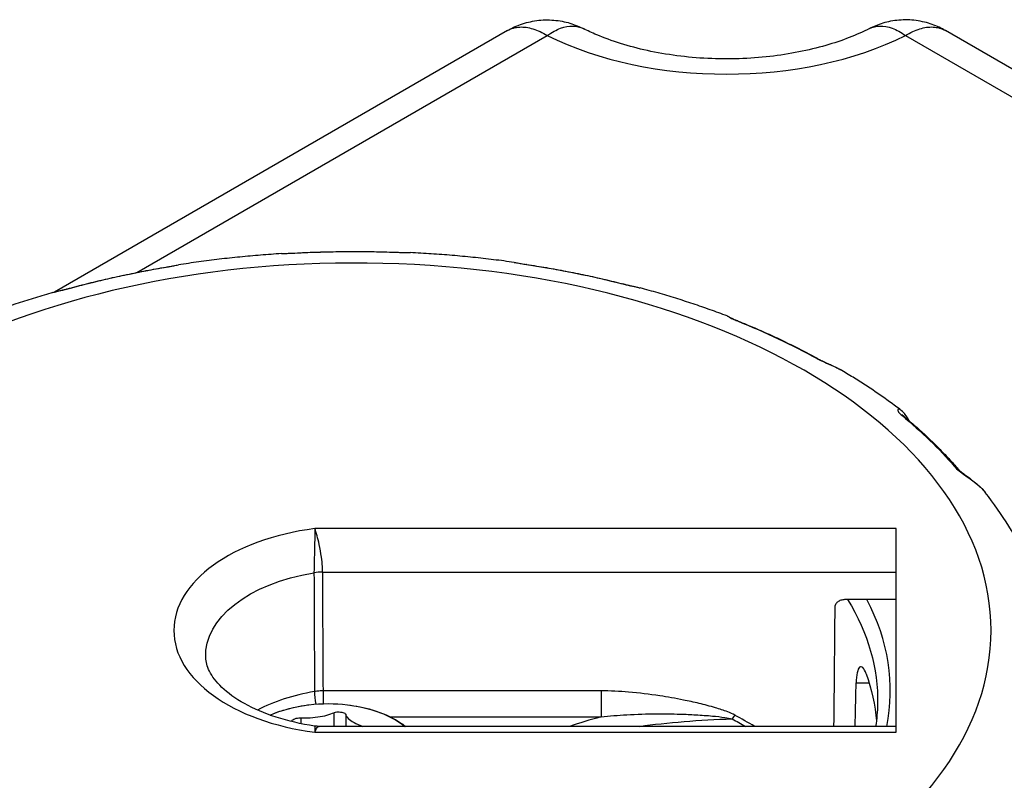
# Model space of a CAD drawing. Units: inches. Extents: x 0.3 to 16.7, y 0.3 to 10.7.
# Drawn here: x 7.9 to 8.3, y 9.9 to 10.2 of the extents above; entities that cross this region are included whole.
import ezdxf

# ---------------------------------------------------------------- set-up
doc = ezdxf.new("R2010")
doc.units = ezdxf.units.IN
doc.header["$MEASUREMENT"] = 0
doc.layers.add('Geometry', color=7, linetype='Continuous')

msp = doc.modelspace()

# ---------------------------------------------------------------- linework, layer by layer
at = {"layer": 'Geometry'}
for p, q in [((8.07664172264549, 10.15214985559669), (7.898963368488239, 10.04956720999462)), ((8.840865728546305, 9.810137290283365), (8.248482588596744, 10.15214985559669)), ((7.931270101483278, 10.05722788236881), (8.092307263954808, 10.15020273147184)), ((8.232817047286972, 10.15020273147138), (8.824031269856278, 9.808865040922683)), ((8.22922138200147, 9.956752924923421), (8.00107913558395, 9.956752924923421)), ((8.22922138200147, 9.876854427003764), (8.22922138200147, 9.956752924923421)), ((8.004174225700808, 9.939690427120695), (8.22922138200147, 9.939690427120695)), ((8.22922138200147, 9.928867214082402), (8.20895251266802, 9.928867214082402)), ((8.113391481115286, 9.893090252878665), (8.004447874623565, 9.893090252878665)), ((8.004447874623565, 9.888038063902968), (8.004447874623565, 9.893090252878665)), ((8.113391481115286, 9.893090252878665), (8.113391481115286, 9.882852754196847)), ((8.2134551058316, 9.896207350845089), (8.218582374407106, 9.896207350845089)), ((7.995619708873164, 9.882526929905907), (7.995619708873164, 9.880220796792855)), ((8.00853091741783, 9.884524300818612), (8.00853091741783, 9.879148219742547)), ((8.013256850129892, 9.88379319648402), (8.013256850129892, 9.879148219742547)), ((8.030705451260928, 9.882852754196847), (8.113391481115286, 9.882852754196847)), ((8.22922138200147, 9.879148219742547), (8.002783086416457, 9.879148219742547)), ((8.00107913558395, 9.876854427003764), (8.22922138200147, 9.876854427003764))]:
    msp.add_line(p, q, dxfattribs=at)
at = {"layer": 'Geometry', "extrusion": (0, 0, -1)}
msp.add_arc((-8.006337679368698, 9.824566191093254), 0.06350000000000104, 83.16516268920711, 96.8348373107929, dxfattribs=at)
at = {"layer": 'Geometry'}
for centre, major_axis, ratio, start_param, end_param in [((8.16256215562089, 10.19696406529465), (0.1072176143443363, 6.387251838546705e-15), 0.5773502691896261, 3.99786867315303, 5.426909287616047), ((8.016721382001379, 9.91680367596382), (-0.2496597437480705, -7.459310946700389e-17), 0.577350269189626, 0.08887674040722705, 6.194308566772354), ((8.033234927846024, 10.0614203519076), (0.0001373811316956753, 0.003747482678392455), 0.05174027407422891, -6.577405287089277e-11, 0.07589018055793191), ((8.083640429367733, 10.05667744444327), (0.0005686130255106493, 0.003706639883644157), 0.209670889833517, 1.82833137993467e-11, 0.0911094672775984), ((8.121188626646926, 10.0491042134795), (0.0009185276622030796, 0.003635767722759484), 0.327316974841218, -4.812150677935279e-12, 0.1167949174656454), ((8.165744623804585, 10.03469399471396), (0.001400100571210515, 0.003478824282782728), 0.4669199121087302, -2.103206497849897e-12, 0.1708552273870682), ((8.196542033971127, 10.02016301484764), (0.001808308297865222, 0.00328519726955256), 0.5634144177581615, -9.57456336436735e-13, 0.2332134323271282), ((8.229874415931135, 9.997823569836783), (0.002379311700448279, 0.002898512693108022), 0.6678515019798975, -3.881339694089547e-13, 0.3472873854425185), ((8.250206416797937, 9.978087491694168), (0.00284523686516615, 0.002442770390580508), 0.7315557667824378, 2.450322549881542e-14, 0.4694504408583244), ((8.016721382001379, 9.91680367596382), (-0.07094016739696998, 6.938893903907338e-18), 0.577350269189626, 4.93471516400231, 7.63165545035687), ((8.004174225700808, 9.932834136579913), (-0.01249978915776825, -7.260173101854938e-05), 0.5484967748718121, 4.709203192201344, 4.985573917755049), ((8.016721382001379, 9.893329399261802), (0.2101634863155804, 5.898059818321237e-17), 0.5773502691896261, 6.166044177654237, 6.580425923758508), ((8.016721382001379, 9.861476441853029), (-0.05650276539159043, -1.734723475976834e-18), 0.5773502691896258, 4.99501407966738, 5.453488455295681), ((8.003054336249988, 9.888862021272416), (0.001240153171310291, -0.007396757405220819), 0.2277025737517883, 4.11260794012737, 4.807118342027572), ((8.198958587584912, 9.855566432393971), (-0.1275000000000019, 0), 0.2886751345948129, 5.448100159497007, 5.587771007009565), ((8.165890545314596, 9.879421609313795), (-0.003675035360934872, -0.006537898369957762), 0.3060165908090343, 4.213851974335267, 4.46339664543034), ((10.51711189239586, 8.75665476026279), (-2.419998051253353, 1.171504242466431), 0.01819393807983828, 0.2461373723204341, 0.2550650875494302)]:
    msp.add_ellipse(centre, major_axis=major_axis, ratio=ratio, start_param=start_param, end_param=end_param, dxfattribs=at)
at = {"layer": 'Geometry', "extrusion": (0, 0, -1)}
for centre, major_axis, ratio, start_param, end_param in [((7.993464810198475, 10.06112239054573), (-0.000193734251354201, 0.003744992261605038), 0.07286753616872355, 9.0279435748963e-11, 0.07682749783940224), ((8.016721382001379, 9.913893515422387), (0.2625246828593019, 2.081668171172201e-17), 0.5773502691896257, 4.623025948157546, 4.775800102866944), ((8.016721382001379, 9.913893515422387), (0.2625246828593027, -1.565414464721495e-14), 0.5773502691896256, 4.273960097758595, 4.426734252467993), ((7.943289451702185, 10.05562592207116), (-0.0006269022292940444, 0.003697227825662897), 0.2300770673512368, 7.295713035630448e-12, 0.09457189231066068), ((8.016721382001379, 9.913893515422387), (0.2625246828592934, 2.081668171172201e-17), 0.577350269189626, 4.972091798556412, 5.124865953265816), ((8.016721382001379, 9.913893515422387), (0.2625246828593036, 2.775557561562935e-17), 0.577350269189626, 5.321157648955283, 5.473931803664679), ((8.016721382001379, 9.913893515422387), (0.2625246828593069, 5.55111512312587e-17), 0.5773502691896261, 5.67022349935415, 5.822997654063546), ((8.016721382001379, 9.906953660198724), (-0.05844778205923166, -1.7672495411514e-17), 0.5773502691896258, 6.258490084264031, 7.577441366707168), ((8.016721382001379, 11.27103464743004), (0, 5.381334178874069), 0.03615018416368231, 1.823460575712956, 1.832421545677287), ((8.016721382001379, 9.875978846917405), (0.2048790798702741, 6.245004513516604e-17), 0.577350269189626, 6.080461326915879, 6.238434670334868), ((8.016721382001379, 9.89674750719496), (0.2746559361269802, 9.10729824887838e-17), 0.5773502691896258, 6.270842399003554, 6.679282925539635), ((8.006337679368698, 9.86659867547678), (0.03717735042735098, 8.673617379884172e-19), 0.5773502691896262, 4.917084063015695, 5.658713178670017), ((10.51711189239586, 8.760768534587442), (-2.419867846118123, 1.167365161236421), 0.01577598116605467, 6.023375116640332, 6.03669667306371)]:
    msp.add_ellipse(centre, major_axis=major_axis, ratio=ratio, start_param=start_param, end_param=end_param, dxfattribs=at)
at = {"layer": 'Geometry', "extrusion": (0, 0, -0.9999999999999996)}
msp.add_ellipse((7.906094276819204, 10.04749270692128), major_axis=(-0.000979851485598556, 0.003619722512325973), ratio=0.3466170618985998, start_param=1.510342941928636e-12, end_param=0.1224916300091837, dxfattribs=at)
at = {"layer": 'Geometry', "extrusion": (0, 0, -0.9999999999999998)}
for centre, major_axis, ratio, start_param, end_param in [((8.016721382001379, 9.889318165508485), (0.2051642478397947, 6.938893903907336e-17), 0.5773502691896261, 5.942764774976158, 6.295528215355628), ((8.006337679368698, 9.86659867547678), (0.03717735042735117, -2.201364091014603e-15), 0.5773502691896258, 4.052576403675222, 4.507693897753545), ((8.198958587584912, 9.849442708037259), (-0.1237410123624317, 0.005694314217936503), 0.2619154172791207, 0.9521630705579643, 1.27956457640113)]:
    msp.add_ellipse(centre, major_axis=major_axis, ratio=ratio, start_param=start_param, end_param=end_param, dxfattribs=at)
at = {"layer": 'Geometry'}
for points, knots in [([(8.07664172264549, 10.15214985559669), (8.078166451673042, 10.15303015831114), (8.079908963605703, 10.15386281762721), (8.083784249704877, 10.15523348252009), (8.08591746574075, 10.15576658310556), (8.090354843758178, 10.15635836634556), (8.092653225828599, 10.15641375533733), (8.097095875437844, 10.15604181557228), (8.09923456235947, 10.15561788126752), (8.103129843289025, 10.15445851738195), (8.104887034258354, 10.15372782995928), (8.1064312616586, 10.15294266980663)], [0.0105598574549925, 0.0105598574549925, 0.0105598574549925, 0.0105598574549925, 0.01065023085575221, 0.01065023085575221, 0.01074060425651191, 0.01074060425651191, 0.01083097765727162, 0.01083097765727162, 0.01092135105803133, 0.01092135105803133, 0.01101172445879104, 0.01101172445879104, 0.01101172445879104, 0.01101172445879104]), ([(8.248482588596744, 10.15214985559669), (8.246957859569193, 10.15303015831114), (8.245215347636531, 10.15386281762721), (8.241340061537358, 10.15523348252009), (8.23920684550103, 10.15576658310556), (8.234769467483602, 10.15635836634556), (8.23247108541318, 10.15641375533733), (8.228028435803935, 10.15604181557228), (8.225889748882764, 10.15561788126752), (8.221994467952754, 10.15445851738195), (8.220237276983426, 10.15372782995928), (8.218693049583635, 10.15294266980663)], [-0.01279823361200979, -0.01279823361200979, -0.01279823361200979, -0.01279823361200979, -0.01270786021125029, -0.01270786021125029, -0.0126174868104908, -0.0126174868104908, -0.0125271134097313, -0.0125271134097313, -0.0124367400089718, -0.0124367400089718, -0.01234636660821231, -0.01234636660821231, -0.01234636660821231, -0.01234636660821231]), ([(8.076641720207135, 10.15214985512102), (8.07813845546616, 10.15301408135656), (8.07977216070094, 10.15344910878412), (8.083148071616051, 10.15361916627853), (8.084885907999706, 10.15336932524815), (8.08851341467016, 10.15226536906266), (8.090414397396216, 10.15137679675308), (8.092307263954808, 10.15020273147184)], [0.01055985745499476, 0.01055985745499476, 0.01055985745499476, 0.01055985745499476, 0.01489710550326174, 0.01489710550326174, 0.01912774409758906, 0.01912774409758906, 0.02357588998484103, 0.02357588998484103, 0.02357588998484103, 0.02357588998484103]), ([(8.092307263954808, 10.15020273147184), (8.094051365577343, 10.15145124274432), (8.095808848653633, 10.15241172366859), (8.099173456819244, 10.15364756423787), (8.100790509778108, 10.15395806733795), (8.103774614732174, 10.15390442717217), (8.105150753605358, 10.15359477401307), (8.106431733206591, 10.15294259873326)], [-0.02357588998484103, -0.02357588998484103, -0.02357588998484103, -0.02357588998484103, -0.01912774409758906, -0.01912774409758906, -0.01489710550326174, -0.01489710550326174, -0.01101172445879067, -0.01101172445879067, -0.01101172445879067, -0.01101172445879067]), ([(8.218693049583635, 10.15294266980663), (8.213811319493288, 10.15046056131587), (8.208003162463228, 10.14816793656473), (8.194815647021187, 10.14435304124436), (8.18737915831207, 10.14286992800726), (8.171681172506851, 10.1410810472139), (8.163403700322306, 10.14081048257322), (8.147074309068557, 10.14159185922563), (8.139025534051598, 10.14265123877021), (8.12424448057891, 10.1458796279876), (8.117492190573103, 10.14802828813117), (8.109833724088276, 10.15128643957314), (8.108080029400753, 10.15210435627068), (8.1064312616586, 10.15294266980663)], [0.06337221643855752, 0.06337221643855752, 0.06337221643855752, 0.06337221643855752, 0.3209116401706652, 0.3209116401706652, 0.5905253071516019, 0.5905253071516019, 0.8680894217681219, 0.8680894217681219, 1.147062487886458, 1.147062487886458, 1.420442100621963, 1.420442100621963, 1.507424110356339, 1.507424110356339, 1.507424110356339, 1.507424110356339]), ([(8.218692578035643, 10.15294259873326), (8.219973557636422, 10.15359477401307), (8.22134969651006, 10.15390442717217), (8.22433380145867, 10.1539580673375), (8.225950854411622, 10.15364756424015), (8.229315462576778, 10.15241172367496), (8.231072945658525, 10.15145124274886), (8.232817047286972, 10.15020273147138)], [-0.01234636660821374, -0.01234636660821374, -0.01234636660821374, -0.01234636660821374, -0.008460985563742848, -0.008460985563742848, -0.004230346984378272, -0.004230346984378272, 0.0002177989178610485, 0.0002177989178610485, 0.0002177989178610485, 0.0002177989178610485]), ([(8.232817047286972, 10.15020273147138), (8.234709913852384, 10.15137679675718), (8.236610896584807, 10.15226536906857), (8.240238403254352, 10.15336932524997), (8.241976239632095, 10.15361916627853), (8.245352150541294, 10.15344910878412), (8.246985855776074, 10.15301408135656), (8.2484825910351, 10.15214985512102)], [-0.0002177989178610485, -0.0002177989178610485, -0.0002177989178610485, -0.0002177989178610485, 0.004230346984378272, 0.004230346984378272, 0.008460985563742848, 0.008460985563742848, 0.01279823361201073, 0.01279823361201073, 0.01279823361201073, 0.01279823361201073]), ([(7.98800426120215, 10.06462836677474), (7.985278111668777, 10.06445623545142), (7.982556092479626, 10.06425957031115), (7.977122660159694, 10.06381729912027), (7.97441124711122, 10.0635716930924), (7.969001361177561, 10.06303169747025), (7.966302888372411, 10.06273730790372), (7.960921203145972, 10.06209993237962), (7.958237990803354, 10.06175694645481), (7.952889130450785, 10.06102259431145), (7.950223482516776, 10.06063122813157), (7.947567759430513, 10.06021579377875)], [1.679726536421115, 1.679726536421115, 1.679726536421115, 1.679726536421115, 1.710858873324345, 1.710858873324345, 1.741991210227575, 1.741991210227575, 1.773123547130804, 1.773123547130804, 1.804255884034034, 1.804255884034034, 1.835388220937264, 1.835388220937264, 1.835388220937264, 1.835388220937264]), ([(7.98800426120215, 10.06462836677474), (7.988344519300881, 10.0646498509509), (7.98868795001863, 10.06466780216851), (7.989380728263313, 10.06470024866803), (7.989730058594432, 10.06471473932788), (7.990433095899334, 10.06474296475199), (7.990786796842713, 10.06475669863266), (7.991496264462057, 10.0647852910688), (7.991852018159534, 10.06480014961016), (7.992562810586605, 10.06483205881204), (7.992917837369987, 10.06484910922882), (7.993271075947177, 10.06486738280728)], [0.4047096077881764, 0.4047096077881764, 0.4047096077881764, 0.4047096077881764, 0.4157959621663407, 0.4157959621663407, 0.426882316544505, 0.426882316544505, 0.4379686709226693, 0.4379686709226693, 0.4490550253008336, 0.4490550253008336, 0.4601413796789979, 0.4601413796789979, 0.4601413796789979, 0.4601413796789979]), ([(7.988004351636846, 10.06462843953022), (7.988934558169149, 10.06468745999518), (7.989957628393768, 10.06471866333823), (7.991765464642413, 10.0647862308092), (7.992533408679719, 10.06481814566723), (7.993292592132093, 10.06485741940332)], [0.4047096077881764, 0.4047096077881764, 0.4047096077881764, 0.4047096077881764, 0.4370795408609727, 0.4370795408609727, 0.4601413796789979, 0.4601413796789979, 0.4601413796789979, 0.4601413796789979]), ([(7.993271075947177, 10.06486738280728), (7.995936769281343, 10.06500528325341), (7.998606051429761, 10.06511966629887), (8.003949342949, 10.06530129613793), (8.006623352242968, 10.06536854292744), (8.011973643006058, 10.06545584058676), (8.014649924397872, 10.06547589145475), (8.020002302153898, 10.0654687794763), (8.022678398440348, 10.06544161662987), (8.028027948958425, 10.06534010132418), (8.030701403111834, 10.06526574886675), (8.033372308977505, 10.06516783458619)], [4.623025948157549, 4.623025948157549, 4.623025948157549, 4.623025948157549, 4.653580779099428, 4.653580779099428, 4.684135610041308, 4.684135610041308, 4.714690440983187, 4.714690440983187, 4.745245271925066, 4.745245271925066, 4.775800102866947, 4.775800102866947, 4.775800102866947, 4.775800102866947]), ([(8.033357212891133, 10.06515758720934), (8.033954759219341, 10.06513568141372), (8.034556160627744, 10.06511820158312), (8.036098959152696, 10.06508058346662), (8.037027240707175, 10.0650658515442), (8.038123717019062, 10.06502910545487), (8.038353201026439, 10.06502007377003), (8.038577027792599, 10.06500928796368)], [0, 0, 0, 0, 0.01811574140150582, 0.01811574140150582, 0.04710092764391512, 0.04710092764391512, 0.05499124091767171, 0.05499124091767171, 0.05499124091767171, 0.05499124091767171]), ([(8.033372308977505, 10.06516783458619), (8.033723602491591, 10.06515495631447), (8.034076151044246, 10.06514330611981), (8.034781005549121, 10.06512217309728), (8.035133299818426, 10.06511269031625), (8.035834998936025, 10.06509481681769), (8.036184390904964, 10.06508642601102), (8.036878133015762, 10.06506887675505), (8.037222476180432, 10.0650597193744), (8.037904822856945, 10.06503798323001), (8.03824280902245, 10.06502540940073), (8.0385775340701, 10.06500936286739)], [0, 0, 0, 0, 0.01099824818353376, 0.01099824818353376, 0.02199649636706752, 0.02199649636706752, 0.03299474455060129, 0.03299474455060129, 0.04399299273413505, 0.04399299273413505, 0.05499124091766881, 0.05499124091766881, 0.05499124091766881, 0.05499124091766881]), ([(8.079296273293949, 10.06119283944827), (8.076617154667474, 10.06156966241542), (8.073928998488554, 10.06192217392572), (8.068536932009465, 10.06257835109182), (8.06583302178933, 10.06288201671305), (8.060411785244014, 10.06344030816672), (8.05769445900114, 10.06369493397005), (8.052248742890697, 10.06415498189017), (8.0495203531068, 10.06436040398376), (8.044054874385438, 10.06472191141393), (8.04131778553301, 10.06487799673232), (8.0385775340701, 10.06500936286739)], [1.331834973327792, 1.331834973327792, 1.331834973327792, 1.331834973327792, 1.363058541329414, 1.363058541329414, 1.394282109331037, 1.394282109331037, 1.42550567733266, 1.42550567733266, 1.456729245334282, 1.456729245334282, 1.487952813335905, 1.487952813335905, 1.487952813335905, 1.487952813335905]), ([(7.905114425333522, 10.05111242943349), (7.907541731867695, 10.05176949635097), (7.909986103605661, 10.0524050644749), (7.91490673883709, 10.05363264736343), (7.917383002262795, 10.05422466210348), (7.922365152295697, 10.05536461936163), (7.924871038833771, 10.05591256185653), (7.929910138763262, 10.05696389343984), (7.932443352084647, 10.05746728250733), (7.93753478358758, 10.05842906438784), (7.940093001697278, 10.05888745718221), (7.942662549472971, 10.05932314989695)], [4.273960097758684, 4.273960097758684, 4.273960097758684, 4.273960097758684, 4.304514928700563, 4.304514928700563, 4.335069759642442, 4.335069759642442, 4.365624590584321, 4.365624590584321, 4.396179421526201, 4.396179421526201, 4.426734252468082, 4.426734252468082, 4.426734252468082, 4.426734252468082]), ([(7.942662549472971, 10.05932314989695), (7.943030054497285, 10.05938546407651), (7.94339084973808, 10.05944867376184), (7.944095961390758, 10.05957577531308), (7.944440251028027, 10.05963966045283), (7.945110534954893, 10.05976612137829), (7.945436488694668, 10.0598286903296), (7.946070545639031, 10.05994986965561), (7.946378592773726, 10.06000848410804), (7.946980976681971, 10.06011854325607), (7.94727519270964, 10.06017002761155), (7.947567759430513, 10.06021579377875)], [0, 0, 0, 0, 0.0120860133971544, 0.0120860133971544, 0.02417202679430881, 0.02417202679430881, 0.03625804019146321, 0.03625804019146321, 0.04834405358861761, 0.04834405358861761, 0.06043006698577201, 0.06043006698577201, 0.06043006698577201, 0.06043006698577201]), ([(7.942745678305073, 10.05932024883487), (7.943319432548833, 10.05941753464731), (7.943876419676144, 10.0595179188299), (7.945253349833365, 10.05977737127705), (7.946029483365237, 10.05993604781679), (7.947013138378679, 10.06012228843247), (7.947301516560856, 10.0601740221382), (7.947566665566683, 10.06021541437394)], [0, 0, 0, 0, 0.01809264153749415, 0.01809264153749415, 0.04704086799748479, 0.04704086799748479, 0.060430066985772, 0.060430066985772, 0.060430066985772, 0.060430066985772]), ([(8.079296273293949, 10.06119283944827), (8.07959093065574, 10.06115139534768), (8.079888016568475, 10.06110455792077), (8.080495627264554, 10.06100434249447), (8.080806058338567, 10.06095093320891), (8.081443501361719, 10.06084067242318), (8.081770469547791, 10.06078381680891), (8.08244105432368, 10.06066918131046), (8.082784636330416, 10.06061140666179), (8.08348655043801, 10.06049678906402), (8.083844858891098, 10.06043995149776), (8.084209042393468, 10.06038408432687)], [0.4008033425434326, 0.4008033425434326, 0.4008033425434326, 0.4008033425434326, 0.4126709747138165, 0.4126709747138165, 0.4245386068842003, 0.4245386068842003, 0.4364062390545841, 0.4364062390545841, 0.448273871224968, 0.448273871224968, 0.4601415033953518, 0.4601415033953518, 0.4601415033953518, 0.4601415033953518]), ([(8.079296277105186, 10.06119284046326), (8.080049745002725, 10.06108692335329), (8.08097679192224, 10.06091012976822), (8.08268758692202, 10.0606112838359), (8.083399309281049, 10.06049256511324), (8.084135973983848, 10.06037955787269)], [0.4008033425434317, 0.4008033425434317, 0.4008033425434317, 0.4008033425434317, 0.4370796645773247, 0.4370796645773247, 0.4601415033953518, 0.4601415033953518, 0.4601415033953518, 0.4601415033953518]), ([(8.084209042393468, 10.06038408432687), (8.086796982327996, 10.05998708424022), (8.089374597124788, 10.05956722804058), (8.09450681276985, 10.05868217378111), (8.097061413545816, 10.05821697573765), (8.102145259026202, 10.05724164759431), (8.104674503659226, 10.05673151751353), (8.109705318588112, 10.05566677395336), (8.112206888814399, 10.0551121604949), (8.117180062648913, 10.0539589370801), (8.11965166618802, 10.05336032714695), (8.122107154309106, 10.05273998120219)], [4.972091798556415, 4.972091798556415, 4.972091798556415, 4.972091798556415, 5.002646629498296, 5.002646629498296, 5.033201460440176, 5.033201460440176, 5.063756291382056, 5.063756291382056, 5.094311122323936, 5.094311122323936, 5.124865953265815, 5.124865953265815, 5.124865953265815, 5.124865953265815]), ([(7.898353338627658, 10.04939677627135), (7.898815082255169, 10.04952976827781), (7.899280753964831, 10.04965408900671), (7.900213393895228, 10.04989291471111), (7.900680325259145, 10.05000742192669), (7.901607418911681, 10.05023220530984), (7.90206754716246, 10.05034248586344), (7.902972787054296, 10.05056237984763), (7.903417875583727, 10.05067199500718), (7.90428509112644, 10.05089190428453), (7.904707183340179, 10.05100218985808), (7.905114425333522, 10.05111242943349)], [0.3879977248742625, 0.3879977248742625, 0.3879977248742625, 0.3879977248742625, 0.4024270210420211, 0.4024270210420211, 0.4168563172097797, 0.4168563172097797, 0.4312856133775383, 0.4312856133775383, 0.445714909545297, 0.445714909545297, 0.4601442057130557, 0.4601442057130557, 0.4601442057130557, 0.4601442057130557]), ([(7.898355118047675, 10.04939631400657), (7.898724179906367, 10.04950306457386), (7.899103719110826, 10.04960550760961), (7.900665822923202, 10.05000630657923), (7.9019069232736, 10.05028510014063), (7.90385339688055, 10.05075542291888), (7.904584934637569, 10.05093998840357), (7.905275068110768, 10.0511268061241)], [0.3879977248742625, 0.3879977248742625, 0.3879977248742625, 0.3879977248742625, 0.400183424786191, 0.400183424786191, 0.4370823668950308, 0.4370823668950308, 0.4601442057130557, 0.4601442057130557, 0.4601442057130557, 0.4601442057130557]), ([(8.121962220753176, 10.05275024610683), (8.122509296105363, 10.05261203489999), (8.12308029606129, 10.05247539883976), (8.1245970892478, 10.05212677564532), (8.125562126238037, 10.05191953988651), (8.12726725262064, 10.05153608928913), (8.1280128410217, 10.05136100756044), (8.12872055834805, 10.05117056047175)], [0, 0, 0, 0, 0.01806760262786396, 0.01806760262786396, 0.04697576683244629, 0.04697576683244629, 0.07026010465509175, 0.07026010465509175, 0.07026010465509175, 0.07026010465509175]), ([(8.122107154309106, 10.05273998120219), (8.122509871534476, 10.05263824012854), (8.122925823291098, 10.052536716963), (8.123778074157599, 10.05233469315999), (8.124214341949028, 10.0522341997048), (8.125099999833765, 10.0520329297442), (8.125549366330688, 10.05193215270401), (8.126453846796267, 10.05172698112983), (8.126908935043502, 10.05162258256178), (8.12781771399068, 10.05140496013291), (8.128271370479524, 10.05129173559317), (8.128721403173131, 10.05117058944916)], [0, 0, 0, 0, 0.01405202093101795, 0.01405202093101795, 0.0281040418620359, 0.0281040418620359, 0.04215606279305385, 0.04215606279305385, 0.0562080837240718, 0.0562080837240718, 0.07026010465508975, 0.07026010465508975, 0.07026010465508975, 0.07026010465508975]), ([(8.162848538207982, 10.04016756125566), (8.160657797365275, 10.04099994775106), (8.158448793428306, 10.0418128521128), (8.153995898823723, 10.04339934588415), (8.151752008149742, 10.04417293522647), (8.147231004406422, 10.04568045351834), (8.144953891341174, 10.04641438240287), (8.140368132087588, 10.04784224172317), (8.13805948591289, 10.04853617209756), (8.133412374383624, 10.04988370564297), (8.131073909050428, 10.05053730875579), (8.128721403173131, 10.05117058944916)], [0.9887450489984801, 0.9887450489984801, 0.9887450489984801, 0.9887450489984801, 1.017897024291221, 1.017897024291221, 1.047048999583962, 1.047048999583962, 1.076200974876703, 1.076200974876703, 1.105352950169444, 1.105352950169444, 1.134504925462185, 1.134504925462185, 1.134504925462185, 1.134504925462185]), ([(7.898353338627658, 10.04939677627135), (7.896043531344276, 10.04873150254298), (7.893748343906282, 10.04804633556341), (7.889188888713306, 10.04663653581656), (7.886924620972422, 10.04591190310884), (7.882428661275299, 10.04442350195359), (7.880196969324516, 10.04365973356926), (7.875767793088016, 10.04209339849149), (7.873570308798207, 10.04129083186353), (7.86921115553605, 10.03964724318757), (7.86704948654733, 10.03880622120641), (7.864906517083455, 10.03794614469234)], [2.033537564846267, 2.033537564846267, 2.033537564846267, 2.033537564846267, 2.062482710971078, 2.062482710971078, 2.09142785709589, 2.09142785709589, 2.120373003220701, 2.120373003220701, 2.149318149345513, 2.149318149345513, 2.178263295470325, 2.178263295470325, 2.178263295470325, 2.178263295470325]), ([(8.162848538207982, 10.04016756125566), (8.163072303867466, 10.04008254001064), (8.163224576211633, 10.04001071558696), (8.1635996791033, 10.03983069121932), (8.16379624516776, 10.03972742558608), (8.164232751769305, 10.03950181329355), (8.164467595018778, 10.03938083306457), (8.16499617828049, 10.03911853909949), (8.165289135440617, 10.03897763476652), (8.165936619888726, 10.03868109986206), (8.166290938455404, 10.03852562048814), (8.166826274641608, 10.03830215064318), (8.166983381311184, 10.03823775372757), (8.167144724375703, 10.03817281899683)], [0.3782802310135607, 0.3782802310135607, 0.3782802310135607, 0.3782802310135607, 0.3881233166325516, 0.3881233166325516, 0.4044955685891571, 0.4044955685891571, 0.4208678205457627, 0.4208678205457627, 0.4372400725023683, 0.4372400725023683, 0.4536123244589739, 0.4536123244589739, 0.4601414907965886, 0.4601414907965886, 0.4601414907965886, 0.4601414907965886]), ([(8.162850801582863, 10.04016490355525), (8.162952630475047, 10.04012647363288), (8.163115808508792, 10.04003698400084), (8.163752500998726, 10.03968111993936), (8.164359776124911, 10.03934378831764), (8.165653211260178, 10.0387341415335), (8.16622286779102, 10.03848497559466), (8.166848161109101, 10.03823331771855)], [0.3782802310135602, 0.3782802310135602, 0.3782802310135602, 0.3782802310135602, 0.4001807098697238, 0.4001807098697238, 0.4370796519785637, 0.4370796519785637, 0.4601414907965886, 0.4601414907965886, 0.4601414907965886, 0.4601414907965886]), ([(8.167144724375703, 10.03817281899683), (8.169348219088079, 10.03728599231226), (8.171528725014923, 10.03637953561974), (8.175841762384607, 10.03452813936065), (8.177974293783791, 10.03358319982999), (8.182189427875983, 10.03165564499568), (8.184272030529428, 10.0306730297284), (8.18838539694434, 10.02867095932288), (8.190416160671703, 10.02765150422147), (8.194423984190507, 10.02557661776245), (8.19640104395421, 10.02452118644078), (8.198350342268895, 10.02344821211727)], [5.321157648955281, 5.321157648955281, 5.321157648955281, 5.321157648955281, 5.351712479897161, 5.351712479897161, 5.382267310839041, 5.382267310839041, 5.412822141780921, 5.412822141780921, 5.443376972722802, 5.443376972722802, 5.47393180366468, 5.47393180366468, 5.47393180366468, 5.47393180366468]), ([(8.19787363027217, 10.02359473397655), (8.198305518048983, 10.02335700510139), (8.19877847520047, 10.02311423576157), (8.200089218134053, 10.02247813012036), (8.200976103137236, 10.02208258193605), (8.203078461016048, 10.02115948716164), (8.20430889713225, 10.02062703653155), (8.206061301677892, 10.01976075059747), (8.206639476210057, 10.01945256383169), (8.207186835304128, 10.01913137063957)], [0, 0, 0, 0, 0.0180542635897841, 0.0180542635897841, 0.04694108533343867, 0.04694108533343867, 0.08449395360018962, 0.08449395360018962, 0.1041564556761807, 0.1041564556761807, 0.1041564556761807, 0.1041564556761807]), ([(8.198350342268895, 10.02344821211727), (8.19877997184858, 10.02321172624761), (8.199264742629111, 10.02296209033648), (8.20032121851591, 10.02244704402892), (8.200892833996022, 10.02218162857389), (8.202092626584545, 10.02163595795037), (8.202720681351366, 10.02135562204012), (8.203998154748206, 10.02077309183869), (8.204647319024389, 10.02047082272929), (8.205934060222717, 10.01983145067288), (8.206571606162015, 10.01949420805158), (8.207190037453074, 10.01913186249476)], [0, 0, 0, 0, 0.02083129113523613, 0.02083129113523613, 0.04166258227047227, 0.04166258227047227, 0.0624938734057084, 0.0624938734057084, 0.08332516454094453, 0.08332516454094453, 0.1041564556761807, 0.1041564556761807, 0.1041564556761807, 0.1041564556761807]), ([(8.231138535677474, 10.0031160729136), (8.229647801524152, 10.00425579546481), (8.228134984460667, 10.00538129841561), (8.225066291325675, 10.00760365102951), (8.223510415098644, 10.0087005007581), (8.220356699540844, 10.01086532956015), (8.218758860069102, 10.01193330867409), (8.215522307789342, 10.01404017385858), (8.21388359485536, 10.01507905994822), (8.21056638328264, 10.01712751081595), (8.208887884532487, 10.01813707559586), (8.207190037453074, 10.01913186249476)], [0.6467969486668783, 0.6467969486668783, 0.6467969486668783, 0.6467969486668783, 0.6730454064624244, 0.6730454064624244, 0.6992938642579705, 0.6992938642579705, 0.7255423220535165, 0.7255423220535165, 0.7517907798490626, 0.7517907798490626, 0.7780392376446086, 0.7780392376446086, 0.7780392376446086, 0.7780392376446086]), ([(8.231136428176342, 10.00311525396546), (8.230966953260577, 10.00324591521303), (8.230804740897383, 10.00335124210824), (8.230139734514523, 10.00369418507125), (8.229774576769614, 10.00363084749961), (8.229752921344698, 10.0030258664483), (8.229953340342945, 10.00260630945422), (8.230655458050933, 10.00179351064526), (8.231014340708043, 10.00144981720541), (8.231452843038369, 10.00108986234727)], [0.338129136604196, 0.338129136604196, 0.338129136604196, 0.338129136604196, 0.3522120477918942, 0.3522120477918942, 0.4001806725333863, 0.4001806725333863, 0.4370796146422263, 0.4370796146422263, 0.4601414534602514, 0.4601414534602514, 0.4601414534602514, 0.4601414534602514]), ([(8.234204232132925, 9.999098867827342), (8.234140534449125, 9.999230554178666), (8.23407538971287, 9.999360461055403), (8.233626782042393, 10.00022383501346), (8.233200195544214, 10.00089762054313), (8.232260784566733, 10.00210619762311), (8.23176228702232, 10.00263919145755), (8.231138535677474, 10.0031160729136)], [0.2729650402945085, 0.2729650402945085, 0.2729650402945085, 0.2729650402945085, 0.2781847836003596, 0.2781847836003596, 0.3081569601022778, 0.3081569601022778, 0.338129136604196, 0.338129136604196, 0.338129136604196, 0.338129136604196]), ([(8.231381473789952, 10.00156681610497), (8.231381481235076, 10.00156687821755), (8.2313906511622, 10.00155317169038), (8.231444803064733, 10.0014843863396), (8.231515748481343, 10.00140114602254), (8.231722378498034, 10.00118947604278), (8.231858063566506, 10.0010606076703), (8.232094766036425, 10.00085447528318), (8.232171598489458, 10.0007895001504), (8.232253727631814, 10.00072208253005)], [0.4208707119466775, 0.4208707119466775, 0.4208707119466775, 0.4208707119466775, 0.42763907406996, 0.42763907406996, 0.4410081217365606, 0.4410081217365606, 0.4543771694031612, 0.4543771694031612, 0.4601414534602514, 0.4601414534602514, 0.4601414534602514, 0.4601414534602514]), ([(8.232253727631814, 10.00072208253005), (8.233811404336393, 9.999443427301685), (8.23533604279146, 9.998150376276953), (8.238317776683743, 9.995536546729909), (8.239774872142789, 9.994215768176673), (8.242620099867054, 9.991547570807597), (8.24400823215501, 9.9902001519431), (8.246714158982286, 9.987479785541836), (8.248031953540249, 9.986106837935495), (8.250595875338604, 9.983336551761568), (8.251842002589001, 9.981939213103033), (8.253051653663078, 9.980530262084812)], [5.670223499354146, 5.670223499354146, 5.670223499354146, 5.670223499354146, 5.700778330296027, 5.700778330296027, 5.731333161237907, 5.731333161237907, 5.761887992179787, 5.761887992179787, 5.792442823121667, 5.792442823121667, 5.822997654063546, 5.822997654063546, 5.822997654063546, 5.822997654063546]), ([(8.25193540512737, 9.98120763587076), (8.25220069378247, 9.980898638732015), (8.252519390832276, 9.980574964119569), (8.25346839473059, 9.97970797861808), (8.254171889022473, 9.97914999751265), (8.25595473517751, 9.977830118328711), (8.25708088905867, 9.977057009722557), (8.259633250720071, 9.975218172089626), (8.261032949607852, 9.974133510688716), (8.26291314434502, 9.972327494370347), (8.2635356089163, 9.971642924799198), (8.264086275949012, 9.97093649906401)], [0, 0, 0, 0, 0.01807310700324349, 0.01807310700324349, 0.04699007820843308, 0.04699007820843308, 0.08458214077517955, 0.08458214077517955, 0.1334518221119499, 0.1334518221119499, 0.1619387480641792, 0.1619387480641792, 0.1619387480641792, 0.1619387480641792]), ([(8.253051653663078, 9.980530262084812), (8.253209330121535, 9.980346607134834), (8.253423070336794, 9.980122359498182), (8.253989758180523, 9.979587348900623), (8.254358591391338, 9.97926845611346), (8.255258747482912, 9.978541208431125), (8.255805576226066, 9.978126330439409), (8.257090489471466, 9.977173915051935), (8.257844227927762, 9.976628006632836), (8.259491724272266, 9.975387519399192), (8.260386249346993, 9.97468305392249), (8.26207748196066, 9.9731860401007), (8.262875190259365, 9.972392414088517), (8.263762247644536, 9.97134676790074), (8.263928043089436, 9.971143174849203), (8.264089015967784, 9.970936739096942)], [0, 0, 0, 0, 0.01785742021061452, 0.01785742021061452, 0.03834887062184751, 0.03834887062184751, 0.06169006894685943, 0.06169006894685943, 0.08946829848182743, 0.08946829848182743, 0.1218560480946631, 0.1218560480946631, 0.1542437977074989, 0.1542437977074989, 0.1619387480641786, 0.1619387480641786, 0.1619387480641786, 0.1619387480641786]), ([(8.291356396837728, 9.898704705510227), (8.291246698493524, 9.903835680423526), (8.290771101476821, 9.908960161043979), (8.289104127994506, 9.919116552377545), (8.287913013229172, 9.924148169038745), (8.28485156958277, 9.93405171528866), (8.282981565675072, 9.938923583113137), (8.278609912299089, 9.948459399471176), (8.27610850404244, 9.953123466402758), (8.270523629992567, 9.962213175272609), (8.267440273700686, 9.96663900014346), (8.264089015967784, 9.970936739096942)], [0.01234290817603197, 0.01234290817603197, 0.01234290817603197, 0.01234290817603197, 0.09447866263060548, 0.09447866263060548, 0.176614417085179, 0.176614417085179, 0.2587501715397524, 0.2587501715397524, 0.3408859259943259, 0.3408859259943259, 0.4230216804488994, 0.4230216804488994, 0.4230216804488994, 0.4230216804488994]), ([(8.00107913558395, 9.956752924923421), (8.001082769485947, 9.95597047588899), (8.001078328524727, 9.954999570239579), (8.001050634889452, 9.952830896681007), (8.001027470796998, 9.951625663215964), (8.000959489838806, 9.948736895203183), (8.000910733903766, 9.94702546142662), (8.000832997764519, 9.944034086227475), (8.00080298536659, 9.94276202391984), (8.000772513274569, 9.940805687914235), (8.000765324165059, 9.94008540085406), (8.000763442145853, 9.939416394644923)], [-0.001008085229785617, -0.001008085229785617, -0.001008085229785617, -0.001008085229785617, 0.08012364492754181, 0.08012364492754181, 0.1602571197955634, 0.1602571197955634, 0.261565835926047, 0.261565835926047, 0.3394956175648805, 0.3394956175648805, 0.3882017310891515, 0.3882017310891515, 0.3882017310891515, 0.3882017310891515]), ([(8.004174225700808, 9.939690427120695), (8.004166465176695, 9.940358489127902), (8.004137077918585, 9.941075185065984), (8.004006211610886, 9.943015919187928), (8.003873584511439, 9.94427239650986), (8.003468756361599, 9.947219609288823), (8.003170141105329, 9.94890058603687), (8.002565676180893, 9.951734749232855), (8.002276274180531, 9.952915972960454), (8.001682516046912, 9.95503961980603), (8.001374420714, 9.95598927156152), (8.00107913558395, 9.956752924923421)], [-0.3882017310891515, -0.3882017310891515, -0.3882017310891515, -0.3882017310891515, -0.3394956175648805, -0.3394956175648805, -0.261565835926047, -0.261565835926047, -0.1602571197955634, -0.1602571197955634, -0.08012364492754181, -0.08012364492754181, 0.001008085229785617, 0.001008085229785617, 0.001008085229785617, 0.001008085229785617]), ([(8.20895251266802, 9.928867214082402), (8.208464140921478, 9.928867214082402), (8.207888726285546, 9.928774299879024), (8.206995246120186, 9.928470544036827), (8.206516632830699, 9.928209606841392), (8.205846696770095, 9.927657914653992), (8.205533735344034, 9.927272659956998), (8.20518927231069, 9.926578145209987), (8.205084496169093, 9.926154050523564), (8.205081047059593, 9.92578450258452)], [0.05779126169302597, 0.05779126169302597, 0.05779126169302597, 0.05779126169302597, 0.07267683253581682, 0.07267683253581682, 0.08718951838384481, 0.08718951838384481, 0.1013369913175931, 0.1013369913175931, 0.1145973055205695, 0.1145973055205695, 0.1145973055205695, 0.1145973055205695]), ([(8.000998731024538, 9.879278989886188), (7.995702259330301, 9.880059530687504), (7.990624298621697, 9.881234745622805), (7.981329743584411, 9.8842304187624), (7.977115253785996, 9.886051881859657), (7.96990618982818, 9.890074809666658), (7.966917492656194, 9.892275641772358), (7.962343363356013, 9.896649790701758), (7.96076530626533, 9.898808359038412), (7.958789734349011, 9.902716968028017), (7.958362920623586, 9.904449164761445), (7.958291421344256, 9.906120408485549)], [1.820712143905588, 1.820712143905588, 1.820712143905588, 1.820712143905588, 2.079949201259318, 2.079949201259318, 2.339186258613048, 2.339186258613048, 2.598423315966778, 2.598423315966778, 2.857660373320509, 2.857660373320509, 3.116897430674238, 3.116897430674238, 3.116897430674238, 3.116897430674238]), ([(8.217404900374731, 9.899794540824587), (8.217401282016908, 9.899804708804368), (8.217397662853728, 9.899814843174227), (8.217005403980693, 9.900909359168054), (8.21655496082576, 9.901754073991015), (8.215656861007119, 9.902623179251805), (8.21521060742998, 9.90264788677996), (8.214469416162956, 9.901997172317351), (8.214123441867741, 9.90128593395093), (8.21363377683474, 9.899154530375654), (8.213489436252985, 9.897742743075014), (8.21345510934134, 9.896207344843333)], [0.6946810663008721, 0.6946810663008721, 0.6946810663008721, 0.6946810663008721, 0.6952282187456567, 0.6952282187456567, 0.753971099705103, 0.753971099705103, 0.8127139806645495, 0.8127139806645495, 0.8706924822219777, 0.8706924822219777, 0.9279401668082737, 0.9279401668082737, 0.9279401668082737, 0.9279401668082737]), ([(8.004447874623565, 9.893090252878665), (8.003859440599626, 9.893088787221131), (8.003271004638009, 9.893064006656004), (8.00210584956585, 9.892968307542105), (8.00152913542297, 9.892897389335758), (8.000964028689395, 9.892804109675126)], [-0.01434859746035204, -0.01434859746035204, -0.01434859746035204, -0.01434859746035204, -0.007174303738118721, -0.007174303738118721, -3.54516033007494e-15, -3.54516033007494e-15, -3.54516033007494e-15, -3.54516033007494e-15]), ([(8.165890545314596, 9.883535383638446), (8.164994991312597, 9.884038785869507), (8.164035168638293, 9.884455280920065), (8.16149570851212, 9.88545061258219), (8.159882583994204, 9.885970951730542), (8.156137781959387, 9.88707767096821), (8.153991276833949, 9.887631960106773), (8.14978880565559, 9.888630172578814), (8.147733043444987, 9.889076721588026), (8.142598647521936, 9.890108789822534), (8.139507251503801, 9.890656614962609), (8.132361781464624, 9.891755235836172), (8.128298994072338, 9.892258271835544), (8.12061976836685, 9.89290785373305), (8.117005282844275, 9.893090252878665), (8.113391481115286, 9.893090252878665)], [1.549469279845421e-15, 1.549469279845421e-15, 1.549469279845421e-15, 1.549469279845421e-15, 0.03289129316425789, 0.03289129316425789, 0.08551736222706804, 0.08551736222706804, 0.1539312520087212, 0.1539312520087212, 0.218699516408118, 0.218699516408118, 0.3149831562857101, 0.3149831562857101, 0.4401518881265797, 0.4401518881265797, 0.5503005648251569, 0.5503005648251569, 0.5503005648251569, 0.5503005648251569]), ([(7.983512860552764, 9.883570807136039), (7.985159360596299, 9.884297751942086), (7.986887898815439, 9.884939758552264), (7.991724471169164, 9.8864363880366), (7.994953193024685, 9.887125769209888), (7.99843822470757, 9.887573142944802), (7.998609352386211, 9.887594381140389), (7.998780690736112, 9.887614917668543)], [1.703341317307662, 1.703341317307662, 1.703341317307662, 1.703341317307662, 1.864189755961096, 1.864189755961096, 2.13741000479388, 2.13741000479388, 2.151499407561372, 2.151499407561372, 2.151499407561372, 2.151499407561372]), ([(8.00853091741783, 9.884524300818612), (8.008705768110303, 9.884610349407467), (8.008946286550781, 9.884687075601505), (8.009512431937765, 9.884793434272979), (8.009838120811764, 9.884823047364534), (8.01047396129934, 9.884833431950483), (8.010824790217612, 9.884815601308219), (8.011500258910928, 9.884730361603943), (8.011824895293103, 9.884662948129062), (8.01236947315283, 9.8845033346347), (8.012623389861346, 9.884400541604009), (8.013009110444273, 9.884174070048175), (8.013141006006208, 9.884050392704467), (8.01323221863413, 9.883888184644547), (8.01324954406482, 9.88384081950062), (8.013256850129892, 9.88379319648402)], [0, 0, 0, 0, 0.01006384305659649, 0.01006384305659649, 0.02012768611319297, 0.02012768611319297, 0.03001785009555717, 0.03001785009555717, 0.03990801407792136, 0.03990801407792136, 0.04992668199977689, 0.04992668199977689, 0.05994534992163241, 0.05994534992163241, 0.063916286399413, 0.063916286399413, 0.063916286399413, 0.063916286399413]), ([(8.01389466800174, 9.887614917668543), (8.017217243646883, 9.887216675424042), (8.02045979314289, 9.886554053555301), (8.026585806049297, 9.884722089800107), (8.029469314255948, 9.883553526982723), (8.033754717892407, 9.881243337051274), (8.03531575749139, 9.880244661416327), (8.036745210779372, 9.879148219742547)], [2.560889572823318, 2.560889572823318, 2.560889572823318, 2.560889572823318, 2.834109821656102, 2.834109821656102, 3.107330070488887, 3.107330070488887, 3.281761855043471, 3.281761855043471, 3.281761855043471, 3.281761855043471]), ([(7.991892173824453, 9.881058150566787), (7.991909425217727, 9.88114924147203), (7.991952116993161, 9.881242723649848), (7.992118222888621, 9.881476121181095), (7.992287017158105, 9.881630206646605), (7.992733204086562, 9.88191702115364), (7.993010610867714, 9.882049749486669), (7.993586874505581, 9.882263579199844), (7.993923538074796, 9.882358016240232), (7.994603409797037, 9.882488286565149), (7.994946616450306, 9.882524151857979), (7.995373037192621, 9.88253467583445), (7.995498048952868, 9.882533287547176), (7.995619708873164, 9.882526929905907)], [0.0140389491638617, 0.0140389491638617, 0.0140389491638617, 0.0140389491638617, 0.02028297104538856, 0.02028297104538856, 0.03009540758602265, 0.03009540758602265, 0.03990784412665674, 0.03990784412665674, 0.04984921608699439, 0.04984921608699439, 0.05979058804733203, 0.05979058804733203, 0.06391071627864944, 0.06391071627864944, 0.06391071627864944, 0.06391071627864944]), ([(7.995619708873164, 9.882526929905907), (7.99642712413106, 9.882484736416245), (7.997323669999787, 9.882474557822206), (7.999567991434105, 9.88254236869443), (8.000951349813022, 9.882661585696496), (8.00345355476702, 9.88300961404775), (8.004723015435502, 9.883258187800038), (8.006924420595624, 9.883849808571995), (8.007856687287585, 9.884192494575473), (8.00853091741783, 9.884524300818612)], [0.1750991282168764, 0.1750991282168764, 0.1750991282168764, 0.1750991282168764, 0.2026864632670925, 0.2026864632670925, 0.2418383138652413, 0.2418383138652413, 0.2806448300684664, 0.2806448300684664, 0.3194513462716915, 0.3194513462716915, 0.3194513462716915, 0.3194513462716915]), ([(8.013256850129892, 9.88379319648402), (8.01330718712643, 9.883465085576063), (8.013485483047134, 9.88309662638585), (8.0142345238919, 9.88216664983156), (8.014946613219763, 9.881587384264549), (8.016654237108014, 9.880532136335205), (8.017748773906533, 9.879992710932129), (8.019283205217107, 9.879390797791984), (8.019619691063781, 9.879266919239853), (8.019960411254942, 9.8791486962009)], [0.1750991282168765, 0.1750991282168765, 0.1750991282168765, 0.1750991282168765, 0.2026864632670926, 0.2026864632670926, 0.2418383138652413, 0.2418383138652413, 0.2806448300684665, 0.2806448300684665, 0.2912050901008969, 0.2912050901008969, 0.2912050901008969, 0.2912050901008969]), ([(8.113391481115286, 9.882852754196847), (8.116698044157602, 9.883244653094607), (8.120077034991482, 9.883526377198905), (8.12737318358586, 9.883945201269398), (8.13130408700681, 9.884057638159447), (8.138306239017766, 9.884092985438201), (8.141365603525628, 9.884053423150363), (8.146484375073214, 9.88389570949812), (8.148544153072635, 9.883807499606064), (8.152771992955422, 9.883567574703648), (8.154940859782073, 9.883413537590968), (8.158737487496182, 9.883059379560564), (8.160377329292714, 9.882879694840085), (8.162964023599216, 9.882501000658522), (8.163943013770677, 9.882335773798786), (8.164857168993876, 9.88212266706887)], [-0.5503005648251569, -0.5503005648251569, -0.5503005648251569, -0.5503005648251569, -0.4401518881265797, -0.4401518881265797, -0.3149831562857101, -0.3149831562857101, -0.218699516408118, -0.218699516408118, -0.1539312520087212, -0.1539312520087212, -0.08551736222706804, -0.08551736222706804, -0.03289129316425789, -0.03289129316425789, -1.549469279845421e-15, -1.549469279845421e-15, -1.549469279845421e-15, -1.549469279845421e-15]), ([(8.000998231968879, 9.87927704797221), (8.001033316907524, 9.87927026664056), (8.00105982685318, 9.878970169069817), (8.001079909311557, 9.877996275046371), (8.001082023499748, 9.877476250875134), (8.00107913558395, 9.876854427003764)], [0.2290902142722398, 0.2290902142722398, 0.2290902142722398, 0.2290902142722398, 0.3247332419505645, 0.3247332419505645, 0.3892098331208401, 0.3892098331208401, 0.3892098331208401, 0.3892098331208401]), ([(8.002783086416457, 9.879148219742547), (8.00266378239894, 9.879148219742547), (8.002544288833633, 9.879149965386205), (8.002305233187599, 9.87915696732216), (8.002185671239658, 9.879162223623098), (8.001946791456248, 9.879176238918262), (8.00182747375402, 9.87918499790203), (8.00158939288849, 9.879205983264), (8.001470629854794, 9.879218209612645), (8.001233962609149, 9.879246067673648), (8.001116058519074, 9.879261699338258), (8.000998731024538, 9.879278989886188)], [-0.2328749542300483, -0.2328749542300483, -0.2328749542300483, -0.2328749542300483, -0.2321180062384867, -0.2321180062384867, -0.2313610582469252, -0.2313610582469252, -0.2306041102553637, -0.2306041102553637, -0.2298471622638022, -0.2298471622638022, -0.2290902142722407, -0.2290902142722407, -0.2290902142722407, -0.2290902142722407]), ([(8.00107913558395, 9.876854427003764), (8.001313803063113, 9.877461313674758), (8.001556455723403, 9.87796487416881), (8.002137855612546, 9.878873248982018), (8.00247537854284, 9.87914463556126), (8.002783449413528, 9.879145962689563)], [-0.3892098331208401, -0.3892098331208401, -0.3892098331208401, -0.3892098331208401, -0.3247332419505645, -0.3247332419505645, -0.2328749542300483, -0.2328749542300483, -0.2328749542300483, -0.2328749542300483])]:
    msp.add_open_spline(points, degree=3, knots=knots, dxfattribs=at)
for points in [[(8.000763442145853, 9.939416394644923), (8.000830070016036, 9.92387913310995), (8.00089693732889, 9.908341712217407), (8.000964028689395, 9.892804109675126)], [(8.004447874623565, 9.893090252878665), (8.004355641465736, 9.908623640102178), (8.004264447334663, 9.924157031637606), (8.004174225700808, 9.939690427120695)], [(8.221870001921616, 9.887856164992627), (8.221807894360609, 9.884951177327366), (8.221551212246595, 9.882046896762859), (8.221099696958845, 9.879148219742547)]]:
    msp.add_open_spline(points, degree=3, dxfattribs=at)
msp.add_rational_spline([(8.213075774126082, 9.879148219742547), (8.213265270808279, 9.887669554281274), (8.2134551058316, 9.896207350845543)], [1.000010808451294, 1.000008399318561, 1.000005129478205], degree=2, dxfattribs=at)

doc.saveas('drawing.dxf')
